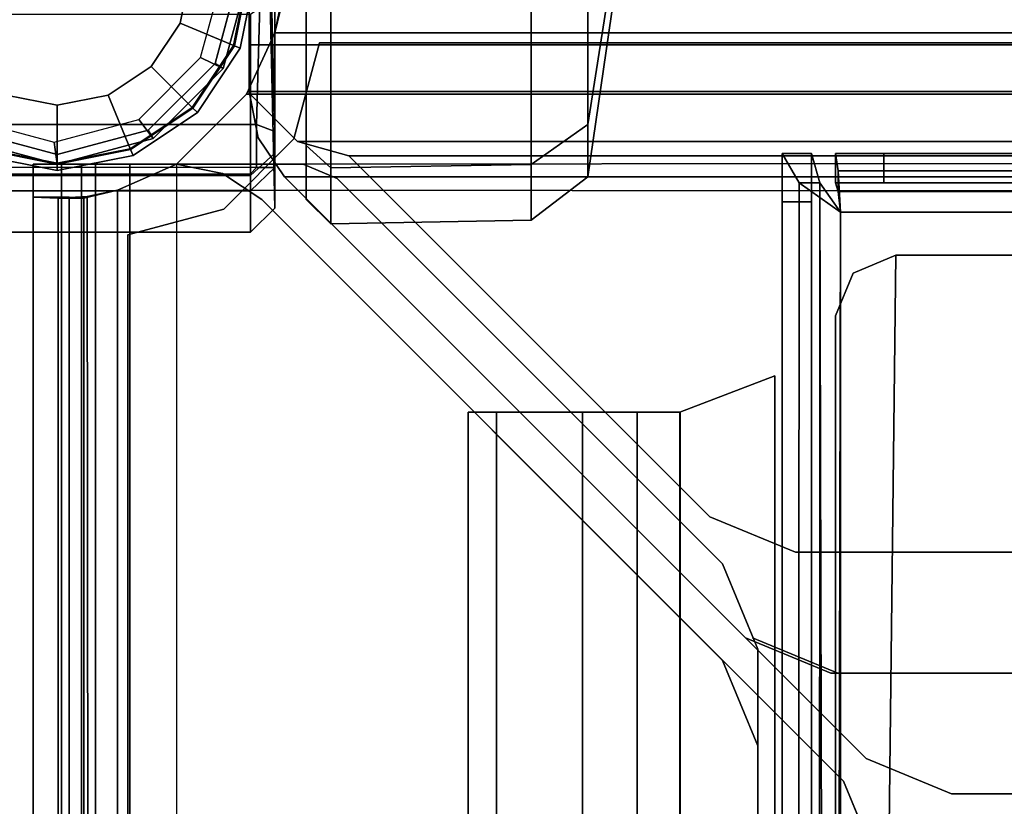
# Model space of a CAD drawing. Units: inches. Extents: x -1 to 40.5, y -24.9 to 2.
# Drawn here: x -0.1 to 1.5, y -1.4 to -0.1 of the extents above; entities that cross this region are included whole.
import ezdxf

# ---------------------------------------------------------------- set-up
doc = ezdxf.new("R2010")
doc.units = ezdxf.units.IN
doc.header["$MEASUREMENT"] = 0
for name, color, linetype in [('STORAGE-BASE', 4, 'Continuous'), ('STORAGE-CAP', 4, 'Continuous'), ('STORAGE-CASTER', 4, 'Continuous'), ('STORAGE-DRAWERGLIDE', 4, 'Continuous'), ('STORAGE-DRAWERTOP', 4, 'Continuous')]:
    doc.layers.add(name, color=color, linetype=linetype)

msp = doc.modelspace()

# ---------------------------------------------------------------- linework, layer by layer
at = {"layer": 'STORAGE-BASE'}
for points in [[(0.2706, -0.1563, 2.7484), (0.2337, -0.1389, 2.7488), (0.2707, -0.0011, 2.7488), (0.3125, 0, 2.7484)], [(0.2706, -0.1563, 21.9381), (0.2706, -0.1563, 2.7484), (0.3125, 0, 2.7484), (0.3125, 0, 21.9381)], [(0.3653, -0.0455, 20.5737), (0.3547, -0.0984, 20.6222), (0.3681, -0.0422, 20.6458), (0.3681, 0, 20.6045)], [(0.3126, -0.1181, 3.4823), (0.3126, -0.0068, 3.5284), (19.0575, -0.0068, 3.5284), (19.0575, -0.1181, 3.4823)], [(0.3126, -0.1181, 3.561), (0.3126, -0.0624, 3.5841), (0.3126, -0.0068, 3.5284), (0.3126, -0.1181, 3.4823)], [(0.3126, -0.1181, 17.7854), (0.3126, -0.0068, 17.8315), (19.0575, -0.0068, 17.8315), (19.0575, -0.1181, 17.7854)], [(0.3126, -0.1181, 17.7854), (0.3126, -0.1181, 17.8641), (0.3126, -0.0624, 17.8872), (0.3126, -0.0068, 17.8315)], [(19.0575, -0.1181, 20.561), (19.0575, -0.0068, 20.5149), (0.3126, -0.0068, 20.5149), (0.3126, -0.1181, 20.561)], [(0.3126, -0.0068, 20.5149), (0.3126, -0.0624, 20.4592), (0.3126, -0.1181, 20.4823), (0.3126, -0.1181, 20.561)], [(19.0154, -0.0984, 20.6222), (19.002, -0.0435, 20.6445), (0.3681, -0.0422, 20.6458), (0.3547, -0.0984, 20.6222)], [(0.3653, -0.0455, 20.5737), (19.0105, -0.0712, 20.5663), (19.0154, -0.0984, 20.5631), (0.3547, -0.0984, 20.5631)], [(0.3653, -0.0455, 20.5737), (0.3547, -0.0984, 20.5631), (0.3547, -0.0984, 20.6222)], [(19.0575, -0.1181, 3.561), (19.0575, -0.0624, 3.5841), (0.3126, -0.0624, 3.5841), (0.3126, -0.1181, 3.561)], [(19.0575, -0.1181, 17.8641), (19.0575, -0.0624, 17.8872), (0.3126, -0.0624, 17.8872), (0.3126, -0.1181, 17.8641)], [(0.3126, -0.1181, 20.4823), (0.3126, -0.0624, 20.4592), (19.0575, -0.0624, 20.4592), (19.0575, -0.1181, 20.4823)], [(0.3547, -0.0984, 20.5631), (19.0154, -0.0984, 20.5631), (19.0619, -0.1975, 20.5629), (0.3084, -0.1982, 20.561)], [(19.0603, -0.1952, 20.622), (19.0154, -0.0984, 20.6222), (0.3547, -0.0984, 20.6222), (0.3084, -0.1982, 20.6211)], [(0.3547, -0.0984, 20.5631), (0.3084, -0.1982, 20.561), (0.3084, -0.1982, 20.6211), (0.3547, -0.0984, 20.6222)], [(0.3126, -0.1941, 3.4823), (0.3126, -0.1941, 3.561), (0.3126, -0.1181, 3.561), (0.3126, -0.1181, 3.4823)], [(0.3126, -0.1181, 17.7854), (0.3126, -0.1969, 17.7854), (0.3126, -0.1969, 17.8641), (0.3126, -0.1181, 17.8641)], [(0.3126, -0.1181, 20.4823), (0.3126, -0.1941, 20.4823), (0.3126, -0.1941, 20.561), (0.3126, -0.1181, 20.561)], [(0.4275, -0.115, 3.5616), (0.3856, -0.2713, 3.5616), (0.3856, -0.2713, 3.6396), (0.4275, -0.115, 3.6396)], [(0.4275, -0.115, 3.5616), (0.4275, -0.115, 3.6396), (18.9355, -0.115, 3.6396), (18.9355, -0.115, 3.5616)], [(0.1562, -0.2706, 2.7484), (0.1329, -0.2397, 2.7488), (0.2337, -0.1389, 2.7488), (0.2706, -0.1563, 2.7484)], [(0.1562, -0.2706, 21.9381), (0.1562, -0.2706, 2.7484), (0.2706, -0.1563, 2.7484), (0.2706, -0.1563, 21.9381)], [(19.1473, -0.293, 20.6222), (19.0603, -0.1952, 20.622), (0.3084, -0.1982, 20.6211), (0.1941, -0.3126, 20.6211)], [(0.3084, -0.1982, 20.561), (19.0619, -0.1975, 20.5629), (19.1473, -0.293, 20.5629), (0.1941, -0.3126, 20.561)], [(0.1941, -0.3126, 20.561), (0.1941, -0.3126, 20.6211), (0.3084, -0.1982, 20.6211), (0.3084, -0.1982, 20.561)], [(0.3276, -0.2694, 3.561), (0.3126, -0.1941, 3.561), (0.3126, -0.1941, 3.4823), (0.3276, -0.2694, 3.4823)], [(0.3126, -0.1941, 20.4823), (0.3276, -0.2694, 20.4823), (0.3276, -0.2694, 20.561), (0.3126, -0.1941, 20.561)], [(0.3913, -0.2756, 17.8641), (0.3126, -0.1969, 17.8641), (0.3126, -0.1969, 17.7854), (0.3913, -0.2756, 17.7854)], [(-0.1563, -0.2706, 2.7484), (-0.1427, -0.2397, 2.7488), (-0.0049, -0.2767, 2.7488), (0, -0.3125, 2.7484)], [(0, -0.3125, 2.7484), (-0.0049, -0.2767, 2.7488), (0.1329, -0.2397, 2.7488), (0.1562, -0.2706, 2.7484)], [(-0.1563, -0.2706, 21.9381), (-0.1563, -0.2706, 2.7484), (0, -0.3125, 2.7484), (0, -0.3125, 21.9381)], [(0, -0.3125, 21.9381), (0, -0.3125, 2.7484), (0.1562, -0.2706, 2.7484), (0.1562, -0.2706, 21.9381)], [(0.2712, -0.3856, 3.5616), (0.2712, -0.3856, 3.6396), (0.3856, -0.2713, 3.6396), (0.3856, -0.2713, 3.5616)], [(0.3703, -0.3332, 3.561), (0.3276, -0.2694, 3.561), (0.3276, -0.2694, 3.4823), (0.3703, -0.3332, 3.4823)], [(0.3703, -0.3332, 20.561), (0.3276, -0.2694, 20.561), (0.3276, -0.2694, 20.4823), (0.3703, -0.3332, 20.4823)], [(0.4749, -0.2987, 17.8641), (0.3913, -0.2756, 17.8641), (0.3913, -0.2756, 17.7854), (0.4749, -0.2987, 17.7854)], [(0.1941, -0.3126, 20.561), (19.1473, -0.293, 20.5629), (19.3701, -0.3681, 20.5631), (0.0984, -0.3547, 20.5631)], [(19.3701, -0.3681, 20.6222), (19.1473, -0.293, 20.6222), (0.1941, -0.3126, 20.6211), (0.0984, -0.3547, 20.6222)], [(1.0634, -0.8872, 17.7854), (1.0634, -0.8872, 17.8641), (0.4749, -0.2987, 17.8641), (0.4749, -0.2987, 17.7854)], [(-0.0394, -10.1205, 3.6397), (-0.0394, -10.1205, 10.9626), (-0.0394, -0.3125, 10.9625), (-0.0394, -0.3126, 3.6397)], [(0.0394, -10.1205, 10.9626), (0.0394, -0.3126, 10.9626), (-0.0394, -0.3125, 10.9625), (-0.0394, -10.1205, 10.9626)], [(-0.0394, -0.3125, 10.9625), (0.0394, -0.3126, 10.9626), (0.0394, -0.3126, 3.6397), (-0.0394, -0.3126, 3.6397)], [(0.0068, -0.3126, 3.5284), (0.0068, -10.1205, 3.5284), (-0.0394, -10.1205, 3.6397), (-0.0394, -0.3126, 3.6397)], [(-0.0394, -0.3126, 3.6397), (0.0394, -0.3126, 3.6397), (0.0624, -0.3126, 3.5841), (0.0068, -0.3126, 3.5284)], [(-0.0394, -10.1205, 17.9429), (-0.0394, -10.1205, 20.4035), (-0.0394, -0.3126, 20.4035), (-0.0394, -0.3126, 17.9429)], [(0.0068, -0.3126, 17.8315), (0.0068, -10.1205, 17.8315), (-0.0394, -10.1205, 17.9429), (-0.0394, -0.3126, 17.9429)], [(0.0394, -0.3126, 17.9429), (0.0624, -0.3126, 17.8872), (0.0068, -0.3126, 17.8315), (-0.0394, -0.3126, 17.9429)], [(-0.0394, -0.3126, 20.4035), (0.0394, -0.3126, 20.4035), (0.0394, -0.3126, 17.9429), (-0.0394, -0.3126, 17.9429)], [(-0.0394, -0.3126, 20.4035), (-0.0394, -10.1205, 20.4035), (0.0068, -10.1205, 20.5149), (0.0068, -0.3126, 20.5149)], [(-0.0394, -0.3126, 20.4035), (0.0068, -0.3126, 20.5149), (0.0624, -0.3126, 20.4592), (0.0394, -0.3126, 20.4035)], [(0.1181, -10.1205, 3.4823), (0.0068, -10.1205, 3.5284), (0.0068, -0.3126, 3.5284), (0.1181, -0.3126, 3.4823)], [(0.1181, -0.3126, 3.4823), (0.0068, -0.3126, 3.5284), (0.0624, -0.3126, 3.5841), (0.1181, -0.3126, 3.561)], [(0.1181, -10.1205, 17.7854), (0.0068, -10.1205, 17.8315), (0.0068, -0.3126, 17.8315), (0.1181, -0.3126, 17.7854)], [(0.0068, -0.3126, 17.8315), (0.0624, -0.3126, 17.8872), (0.1181, -0.3126, 17.8641), (0.1181, -0.3126, 17.7854)], [(0.1181, -0.3126, 20.561), (0.0068, -0.3126, 20.5149), (0.0068, -10.1205, 20.5149), (0.1181, -10.1205, 20.561)], [(0.1181, -0.3126, 20.561), (0.1181, -0.3126, 20.4823), (0.0624, -0.3126, 20.4592), (0.0068, -0.3126, 20.5149)], [(0.0394, -0.3126, 3.6397), (0.0394, -0.3126, 10.9626), (0.0394, -10.1205, 10.9626), (0.0394, -10.1205, 3.6397)], [(0.0624, -10.1205, 3.5841), (0.0624, -0.3126, 3.5841), (0.0394, -0.3126, 3.6397), (0.0394, -10.1205, 3.6397)], [(0.0394, -0.3126, 17.9429), (0.0394, -0.3126, 20.4035), (0.0394, -10.1205, 20.4035), (0.0394, -10.1205, 17.9429)], [(0.0624, -10.1205, 17.8872), (0.0624, -0.3126, 17.8872), (0.0394, -0.3126, 17.9429), (0.0394, -10.1205, 17.9429)], [(0.0394, -10.1205, 20.4035), (0.0394, -0.3126, 20.4035), (0.0624, -0.3126, 20.4592), (0.0624, -10.1205, 20.4592)], [(0.1181, -0.3126, 3.561), (0.0624, -0.3126, 3.5841), (0.0624, -10.1205, 3.5841), (0.1181, -10.1205, 3.561)], [(0.1181, -0.3126, 17.8641), (0.0624, -0.3126, 17.8872), (0.0624, -10.1205, 17.8872), (0.1181, -10.1205, 17.8641)], [(0.1181, -10.1205, 20.4823), (0.0624, -10.1205, 20.4592), (0.0624, -0.3126, 20.4592), (0.1181, -0.3126, 20.4823)], [(0.1941, -0.3126, 20.561), (0.0984, -0.3547, 20.5631), (0.0984, -0.3547, 20.6222), (0.1941, -0.3126, 20.6211)], [(0.1181, -0.3126, 3.4823), (0.1181, -0.3126, 3.561), (0.1941, -0.3126, 3.561), (0.1941, -0.3126, 3.4823)], [(0.1181, -0.3126, 17.8641), (0.4005, -0.3126, 17.8641), (0.4005, -0.3126, 17.7854), (0.1181, -0.3126, 17.7854)], [(0.1181, -0.3126, 20.561), (0.1941, -0.3126, 20.561), (0.1941, -0.3126, 20.4823), (0.1181, -0.3126, 20.4823)], [(0.2694, -0.3276, 3.4823), (0.1941, -0.3126, 3.4823), (0.1941, -0.3126, 3.561), (0.2694, -0.3276, 3.561)], [(0.1941, -0.3126, 20.561), (0.2694, -0.3276, 20.561), (0.2694, -0.3276, 20.4823), (0.1941, -0.3126, 20.4823)], [(0.4561, -0.3357, 17.7854), (0.4005, -0.3126, 17.7854), (0.4005, -0.3126, 17.8641), (0.4561, -0.3357, 17.8641)], [(0.3332, -0.3703, 3.4823), (0.2694, -0.3276, 3.4823), (0.2694, -0.3276, 3.561), (0.3332, -0.3703, 3.561)], [(0.3332, -0.3703, 20.4823), (0.2694, -0.3276, 20.4823), (0.2694, -0.3276, 20.561), (0.3332, -0.3703, 20.561)], [(1.1211, -1.0841, 3.561), (0.3703, -0.3332, 3.561), (0.3703, -0.3332, 3.4823), (1.1211, -1.0841, 3.4823)], [(1.3179, -1.2809, 20.4823), (1.3179, -1.2809, 20.561), (0.3703, -0.3332, 20.561), (0.3703, -0.3332, 20.4823)], [(0.4561, -0.3357, 17.7854), (0.4561, -0.3357, 17.8641), (1.0841, -0.9636, 17.8641), (1.0841, -0.9636, 17.7854)], [(-0.0394, -10.0671, 20.7009), (-0.0394, -10.0671, 21.9411), (-0.0394, -0.366, 21.9411), (-0.0394, -0.366, 20.7009)], [(-0.0394, -10.0671, 20.7009), (-0.0394, -0.366, 20.7009), (0.0015, -0.3681, 20.603), (0.0015, -10.065, 20.603)], [(-0.0394, -0.366, 21.9411), (-0.0394, -10.0671, 21.9411), (0.0197, -10.0671, 21.9411), (0.0197, -0.366, 21.9411)], [(-0.0394, -0.366, 20.7009), (-0.0394, -0.366, 21.9411), (0.0197, -0.366, 21.9411), (0.0197, -0.366, 20.7009)], [(-0.0394, -0.366, 20.7009), (0.0197, -0.366, 20.7009), (0.0435, -0.3681, 20.6445), (0.0015, -0.3681, 20.603)], [(0.0486, -0.3649, 20.5724), (0.0015, -0.3681, 20.603), (0.0435, -0.3681, 20.6445), (0.0984, -0.3547, 20.6222)], [(0.0587, -10.0719, 20.57), (0.0015, -10.065, 20.603), (0.0015, -0.3681, 20.603), (0.0486, -0.3649, 20.5724)], [(0.0197, -0.366, 20.7009), (0.0197, -0.366, 21.9411), (0.0197, -10.0671, 21.9411), (0.0197, -10.0671, 20.7009)], [(0.0197, -0.366, 20.7009), (0.0197, -10.0671, 20.7009), (0.0435, -10.065, 20.6445), (0.0435, -0.3681, 20.6445)], [(0.0984, -0.3547, 20.6222), (0.0435, -0.3681, 20.6445), (0.0435, -10.065, 20.6445), (0.0984, -10.0784, 20.6222)], [(0.0587, -10.0719, 20.57), (0.0486, -0.3649, 20.5724), (0.0984, -0.3547, 20.5631), (0.0984, -10.0784, 20.5631)], [(19.3701, -0.3681, 20.6222), (0.0984, -0.3547, 20.6222), (0.0984, -10.0784, 20.6222), (19.3701, -10.065, 20.6222)], [(0.0984, -10.0784, 20.5629), (0.0984, -0.3547, 20.5629), (19.3701, -0.3681, 20.5629), (19.3701, -10.065, 20.5629)], [(1.0841, -1.1211, 3.4823), (0.3332, -0.3703, 3.4823), (0.3332, -0.3703, 3.561), (1.0841, -1.1211, 3.561)], [(0.3332, -0.3703, 20.4823), (0.3332, -0.3703, 20.561), (1.2809, -1.3179, 20.561), (1.2809, -1.3179, 20.4823)], [(0.2712, -0.3856, 3.5616), (0.115, -0.4275, 3.5616), (0.115, -0.4275, 3.6396), (0.2712, -0.3856, 3.6396)], [(0.115, -9.9985, 3.5616), (0.115, -9.9985, 3.6396), (0.115, -0.4275, 3.6396), (0.115, -0.4275, 3.5616)], [(1.0634, -0.8872, 17.7854), (1.2026, -0.9449, 17.7854), (1.2026, -0.9449, 17.8641), (1.0634, -0.8872, 17.8641)], [(18.1675, -0.9449, 17.7854), (18.1675, -0.9449, 17.8641), (1.2026, -0.9449, 17.8641), (1.2026, -0.9449, 17.7854)], [(1.0841, -0.9636, 17.8641), (1.1417, -1.1028, 17.8641), (1.1417, -1.1028, 17.7854), (1.0841, -0.9636, 17.7854)], [(1.2717, -1.1417, 3.561), (1.1325, -1.0841, 3.561), (1.1325, -1.0841, 3.4823), (1.2717, -1.1417, 3.4823)], [(1.1417, -1.1028, 17.7854), (1.1417, -1.1028, 17.8641), (1.1417, -9.3303, 17.8641), (1.1417, -9.3303, 17.7854)], [(1.1417, -1.2603, 3.4823), (1.0841, -1.1211, 3.4823), (1.0841, -1.1211, 3.561), (1.1417, -1.2603, 3.561)], [(6.0925, -1.1417, 3.4823), (6.0925, -1.1417, 3.561), (1.2603, -1.1417, 3.561), (1.2603, -1.1417, 3.4823)], [(1.1417, -1.2603, 3.4823), (1.1417, -1.2603, 3.561), (1.1417, -1.624, 3.561), (1.1417, -1.624, 3.4823)], [(1.3179, -1.2809, 20.4823), (1.4571, -1.3386, 20.4823), (1.4571, -1.3386, 20.561), (1.3179, -1.2809, 20.561)], [(1.2809, -1.3179, 20.561), (1.3386, -1.4571, 20.561), (1.3386, -1.4571, 20.4823), (1.2809, -1.3179, 20.4823)], [(17.913, -1.3386, 20.4823), (17.913, -1.3386, 20.561), (1.4571, -1.3386, 20.561), (1.4571, -1.3386, 20.4823)]]:
    msp.add_3dface(points, dxfattribs=at)
for points, invisible_edges in [([(0.3126, -0.1181, 3.4823), (19.0575, -0.1181, 3.4823), (19.0575, -0.1941, 3.4823), (0.3126, -0.1941, 3.4823)], 4), ([(19.0575, -0.1181, 3.561), (0.3126, -0.1181, 3.561), (0.3126, -0.1941, 3.561), (19.0575, -0.1941, 3.561)], 4), ([(0.3126, -0.1181, 17.7854), (19.0575, -0.1181, 17.7854), (19.0575, -0.1969, 17.7854), (0.3126, -0.1969, 17.7854)], 4), ([(19.0575, -0.1181, 17.8641), (0.3126, -0.1181, 17.8641), (0.3126, -0.1969, 17.8641), (19.0575, -0.1969, 17.8641)], 4), ([(0.3126, -0.1941, 20.561), (19.0575, -0.1941, 20.561), (19.0575, -0.1181, 20.561), (0.3126, -0.1181, 20.561)], 1), ([(19.0575, -0.1941, 20.4823), (0.3126, -0.1941, 20.4823), (0.3126, -0.1181, 20.4823), (19.0575, -0.1181, 20.4823)], 1), ([(0.4275, -0.115, 3.5616), (18.9355, -0.115, 3.5616), (18.9774, -0.2713, 3.5616), (0.3856, -0.2713, 3.5616)], 4), ([(18.9774, -0.2713, 3.6396), (18.9355, -0.115, 3.6396), (0.4275, -0.115, 3.6396), (0.3856, -0.2713, 3.6396)], 8), ([(6.0925, -1.1417, 3.4823), (1.2603, -1.1417, 3.4823), (0.3126, -0.1941, 3.4823), (6.2106, -1.0236, 3.4823)], 6), ([(0.3126, -0.1941, 3.4823), (0.3126, -0.1941, 3.4823), (6.2106, -0.748, 3.4823), (6.2106, -1.0236, 3.4823)], 10), ([(6.2106, -0.748, 3.4823), (0.3126, -0.1941, 3.4823), (0.3126, -0.1941, 3.4823), (6.2543, -0.6517, 3.4823)], 5), ([(0.3126, -0.1941, 3.4823), (0.3126, -0.1941, 3.4823), (6.3386, -0.6201, 3.4823), (6.2543, -0.6517, 3.4823)], 10), ([(6.0925, -1.1417, 3.561), (6.2106, -1.0236, 3.561), (0.3126, -0.1941, 3.561), (1.2603, -1.1417, 3.561)], 6), ([(0.3126, -0.1941, 3.561), (6.2106, -1.0236, 3.561), (6.2106, -0.748, 3.561), (0.3126, -0.1941, 3.561)], 5), ([(6.2106, -0.748, 3.561), (6.2543, -0.6517, 3.561), (0.3126, -0.1941, 3.561)], 10), ([(0.3126, -0.1941, 3.561), (6.2543, -0.6517, 3.561), (6.3386, -0.6201, 3.561), (0.3126, -0.1941, 3.561)], 5), ([(0.3126, -0.1941, 3.561), (0.3276, -0.2694, 3.561), (0.3276, -0.2694, 3.561), (1.2603, -1.1417, 3.561)], 12), ([(0.3276, -0.2694, 3.4823), (0.3276, -0.2694, 3.4823), (0.3126, -0.1941, 3.4823), (1.2603, -1.1417, 3.4823)], 12), ([(19.0575, -0.1941, 20.561), (19.0575, -0.1941, 20.561), (0.3126, -0.1941, 20.561)], 10), ([(19.0575, -0.1941, 20.4823), (0.3126, -0.1941, 20.4823), (0.3126, -0.1941, 20.4823), (19.0575, -0.1941, 20.4823)], 5), ([(0.3126, -0.1941, 20.4823), (19.0575, -0.1941, 20.4823), (19.0425, -0.2694, 20.4823), (0.3276, -0.2694, 20.4823)], 4), ([(19.0575, -0.1941, 20.561), (0.3126, -0.1941, 20.561), (0.3276, -0.2694, 20.561), (19.0425, -0.2694, 20.561)], 4), ([(0.3126, -0.1969, 17.7854), (19.0575, -0.1969, 17.7854), (18.9787, -0.2756, 17.7854), (0.3913, -0.2756, 17.7854)], 1), ([(18.9787, -0.2756, 17.8641), (19.0575, -0.1969, 17.8641), (0.3126, -0.1969, 17.8641), (0.3913, -0.2756, 17.8641)], 2), ([(0.3856, -0.2713, 3.5616), (18.9774, -0.2713, 3.5616), (19.0917, -0.3856, 3.5616), (0.2712, -0.3856, 3.5616)], 5), ([(19.0917, -0.3856, 3.6396), (18.9774, -0.2713, 3.6396), (0.3856, -0.2713, 3.6396), (0.2712, -0.3856, 3.6396)], 10), ([(0.3703, -0.3332, 3.561), (1.1211, -1.0841, 3.561), (1.2603, -1.1417, 3.561), (0.3276, -0.2694, 3.561)], 4), ([(1.2603, -1.1417, 3.4823), (1.1211, -1.0841, 3.4823), (0.3703, -0.3332, 3.4823), (0.3276, -0.2694, 3.4823)], 8), ([(0.3276, -0.2694, 20.4823), (19.0425, -0.2694, 20.4823), (18.9998, -0.3332, 20.4823), (0.3703, -0.3332, 20.4823)], 1), ([(18.9998, -0.3332, 20.561), (19.0425, -0.2694, 20.561), (0.3276, -0.2694, 20.561), (0.3703, -0.3332, 20.561)], 2), ([(0.3913, -0.2756, 17.7854), (18.9787, -0.2756, 17.7854), (18.8952, -0.2987, 17.7854), (0.4749, -0.2987, 17.7854)], 1), ([(18.8952, -0.2987, 17.8641), (18.9787, -0.2756, 17.8641), (0.3913, -0.2756, 17.8641), (0.4749, -0.2987, 17.8641)], 2), ([(0.4749, -0.2987, 17.7854), (18.8952, -0.2987, 17.7854), (18.3067, -0.8872, 17.7854), (1.0634, -0.8872, 17.7854)], 4), ([(18.8952, -0.2987, 17.8641), (0.4749, -0.2987, 17.8641), (1.0634, -0.8872, 17.8641), (18.3067, -0.8872, 17.8641)], 4), ([(0.1941, -0.3126, 3.4823), (0.1941, -10.1205, 3.4823), (0.1181, -10.1205, 3.4823), (0.1181, -0.3126, 3.4823)], 1), ([(0.1941, -10.1205, 3.561), (0.1941, -0.3126, 3.561), (0.1181, -0.3126, 3.561), (0.1181, -10.1205, 3.561)], 1), ([(0.4005, -0.3126, 17.7854), (0.4005, -10.1205, 17.7854), (0.1181, -10.1205, 17.7854), (0.1181, -0.3126, 17.7854)], 1), ([(0.4005, -10.1205, 17.8641), (0.4005, -0.3126, 17.8641), (0.1181, -0.3126, 17.8641), (0.1181, -10.1205, 17.8641)], 1), ([(0.1181, -0.3126, 20.561), (0.1181, -10.1205, 20.561), (0.1941, -10.1205, 20.561), (0.1941, -0.3126, 20.561)], 4), ([(0.1181, -10.1205, 20.4823), (0.1181, -0.3126, 20.4823), (0.1941, -0.3126, 20.4823), (0.1941, -10.1205, 20.4823)], 4), ([(1.0236, -1.7421, 3.4823), (0.1941, -0.3126, 3.4823), (1.1417, -1.2603, 3.4823), (1.1417, -1.624, 3.4823)], 3), ([(1.0236, -1.7421, 3.4823), (0.748, -1.7421, 3.4823), (0.1941, -0.3126, 3.4823)], 10), ([(0.6517, -1.7858, 3.4823), (0.1941, -0.3126, 3.4823), (0.1941, -0.3126, 3.4823), (0.748, -1.7421, 3.4823)], 5), ([(0.6517, -1.7858, 3.4823), (0.6201, -1.8701, 3.4823), (0.1941, -0.3126, 3.4823)], 10), ([(1.1417, -1.2603, 3.561), (0.1941, -0.3126, 3.561), (1.0236, -1.7421, 3.561), (1.1417, -1.624, 3.561)], 3), ([(0.1941, -0.3126, 3.561), (0.748, -1.7421, 3.561), (1.0236, -1.7421, 3.561), (0.1941, -0.3126, 3.561)], 5), ([(0.1941, -0.3126, 3.561), (0.1941, -0.3126, 3.561), (0.6517, -1.7858, 3.561), (0.748, -1.7421, 3.561)], 10), ([(0.1941, -0.3126, 3.561), (0.6201, -1.8701, 3.561), (0.6517, -1.7858, 3.561), (0.1941, -0.3126, 3.561)], 5), ([(1.1417, -1.2603, 3.561), (0.2694, -0.3276, 3.561), (0.2694, -0.3276, 3.561), (0.1941, -0.3126, 3.561)], 9), ([(1.1417, -1.2603, 3.4823), (0.1941, -0.3126, 3.4823), (0.2694, -0.3276, 3.4823)], 9), ([(0.1941, -0.3126, 20.561), (0.1941, -0.3126, 20.561), (0.1941, -10.1205, 20.561)], 10), ([(0.1941, -10.1205, 20.4823), (0.1941, -0.3126, 20.4823), (0.1941, -0.3126, 20.4823), (0.1941, -10.1205, 20.4823)], 5), ([(0.2694, -0.3276, 20.4823), (0.2694, -10.1055, 20.4823), (0.1941, -10.1205, 20.4823), (0.1941, -0.3126, 20.4823)], 5), ([(0.2694, -10.1055, 20.561), (0.2694, -0.3276, 20.561), (0.1941, -0.3126, 20.561), (0.1941, -10.1205, 20.561)], 1), ([(0.4561, -0.3357, 17.7854), (0.4561, -10.0974, 17.7854), (0.4005, -10.1205, 17.7854), (0.4005, -0.3126, 17.7854)], 5), ([(0.4561, -0.3357, 17.8641), (0.4005, -0.3126, 17.8641), (0.4005, -10.1205, 17.8641), (0.4561, -10.0974, 17.8641)], 10), ([(0.2694, -0.3276, 3.561), (1.1417, -1.2603, 3.561), (1.0841, -1.1211, 3.561), (0.3332, -0.3703, 3.561)], 1), ([(0.2694, -0.3276, 3.4823), (0.3332, -0.3703, 3.4823), (1.0841, -1.1211, 3.4823), (1.1417, -1.2603, 3.4823)], 8), ([(0.3332, -0.3703, 20.4823), (0.3332, -10.0628, 20.4823), (0.2694, -10.1055, 20.4823), (0.2694, -0.3276, 20.4823)], 5), ([(0.3332, -0.3703, 20.561), (0.2694, -0.3276, 20.561), (0.2694, -10.1055, 20.561), (0.3332, -10.0628, 20.561)], 10), ([(0.3703, -0.3332, 20.4823), (18.9998, -0.3332, 20.4823), (18.0521, -1.2809, 20.4823), (1.3179, -1.2809, 20.4823)], 4), ([(18.9998, -0.3332, 20.561), (0.3703, -0.3332, 20.561), (1.3179, -1.2809, 20.561), (18.0521, -1.2809, 20.561)], 4), ([(1.0841, -0.9636, 17.7854), (1.0841, -9.4695, 17.7854), (0.4561, -10.0974, 17.7854), (0.4561, -0.3357, 17.7854)], 5), ([(1.0841, -9.4695, 17.8641), (1.0841, -0.9636, 17.8641), (0.4561, -0.3357, 17.8641), (0.4561, -10.0974, 17.8641)], 5), ([(1.2809, -1.3179, 20.4823), (1.2809, -9.1151, 20.4823), (0.3332, -10.0628, 20.4823), (0.3332, -0.3703, 20.4823)], 5), ([(1.2809, -9.1151, 20.561), (1.2809, -1.3179, 20.561), (0.3332, -0.3703, 20.561), (0.3332, -10.0628, 20.561)], 5), ([(0.2712, -0.3856, 3.5616), (19.0917, -0.3856, 3.5616), (19.248, -0.4275, 3.5616), (0.115, -0.4275, 3.5616)], 5), ([(19.248, -0.4275, 3.6396), (19.0917, -0.3856, 3.6396), (0.2712, -0.3856, 3.6396), (0.115, -0.4275, 3.6396)], 10), ([(19.248, -0.4275, 3.5616), (19.248, -9.9985, 3.5616), (0.115, -9.9985, 3.5616), (0.115, -0.4275, 3.5616)], 10), ([(0.115, -9.9985, 3.6396), (19.248, -9.9985, 3.6396), (19.248, -0.4275, 3.6396), (0.115, -0.4275, 3.6396)], 5), ([(1.0634, -0.8872, 17.7854), (18.3067, -0.8872, 17.7854), (18.1675, -0.9449, 17.7854), (1.2026, -0.9449, 17.7854)], 1), ([(18.1675, -0.9449, 17.8641), (18.3067, -0.8872, 17.8641), (1.0634, -0.8872, 17.8641), (1.2026, -0.9449, 17.8641)], 2), ([(1.1417, -1.1028, 17.7854), (1.1417, -9.3303, 17.7854), (1.0841, -9.4695, 17.7854), (1.0841, -0.9636, 17.7854)], 4), ([(1.1417, -1.1028, 17.8641), (1.0841, -0.9636, 17.8641), (1.0841, -9.4695, 17.8641), (1.1417, -9.3303, 17.8641)], 2), ([(1.3179, -1.2809, 20.4823), (18.0521, -1.2809, 20.4823), (17.913, -1.3386, 20.4823), (1.4571, -1.3386, 20.4823)], 1), ([(17.913, -1.3386, 20.561), (18.0521, -1.2809, 20.561), (1.3179, -1.2809, 20.561), (1.4571, -1.3386, 20.561)], 2), ([(1.3386, -1.4571, 20.4823), (1.3386, -8.9759, 20.4823), (1.2809, -9.1151, 20.4823), (1.2809, -1.3179, 20.4823)], 4), ([(1.3386, -1.4571, 20.561), (1.2809, -1.3179, 20.561), (1.2809, -9.1151, 20.561), (1.3386, -8.9759, 20.561)], 2)]:
    msp.add_3dface(points, dxfattribs=dict(at, invisible_edges=invisible_edges))
at = {"layer": 'STORAGE-CAP'}
for points, invisible_edges in [([(-0.2969, 0, 22.0161), (-0.2571, -0.1484, 22.0161), (0.1484, 0.2571, 22.0161), (0, 0.2969, 22.0161)], 10), ([(-0.1484, -0.2571, 22.0161), (0.2571, 0.1484, 22.0161), (0.1484, 0.2571, 22.0161), (-0.2571, -0.1484, 22.0161)], 5), ([(-0.1484, -0.2571, 22.0161), (0, -0.2969, 22.0161), (0.2969, 0, 22.0161), (0.2571, 0.1484, 22.0161)], 10), ([(0.1484, -0.2571, 22.0161), (0.2571, -0.1484, 22.0161), (0.2969, 0, 22.0161), (0, -0.2969, 22.0161)], 4)]:
    msp.add_3dface(points, dxfattribs=dict(at, invisible_edges=invisible_edges))
for points in [[(0.3125, 0, 21.9961), (0.2969, 0, 22.0161), (0.2571, -0.1484, 22.0161), (0.2706, -0.1563, 21.9961)], [(0.3125, 0, 21.9381), (0.3125, 0, 21.9961), (0.2706, -0.1563, 21.9961), (0.2706, -0.1563, 21.9381)], [(0.2706, -0.1563, 21.9961), (0.2571, -0.1484, 22.0161), (0.1484, -0.2571, 22.0161), (0.1562, -0.2706, 21.9961)], [(0.2706, -0.1563, 21.9381), (0.2706, -0.1563, 21.9961), (0.1562, -0.2706, 21.9961), (0.1562, -0.2706, 21.9381)], [(0, -0.3125, 21.9961), (0, -0.2969, 22.0161), (-0.1484, -0.2571, 22.0161), (-0.1563, -0.2706, 21.9961)], [(0, -0.3125, 21.9381), (0, -0.3125, 21.9961), (-0.1563, -0.2706, 21.9961), (-0.1563, -0.2706, 21.9381)], [(0.1562, -0.2706, 21.9961), (0.1484, -0.2571, 22.0161), (0, -0.2969, 22.0161), (0, -0.3125, 21.9961)], [(0.1562, -0.2706, 21.9381), (0.1562, -0.2706, 21.9961), (0, -0.3125, 21.9961), (0, -0.3125, 21.9381)]]:
    msp.add_3dface(points, dxfattribs=at)
at = {"layer": 'STORAGE-CASTER'}
for points in [[(0.3543, -0.2591, 0.8087), (0.3248, -0.2476, 0.7792), (0.3543, 0.8272, 0.7859), (0.3248, 0.9332, 0.963)], [(0.3543, -0.2591, 0.8087), (0.3248, 0.9332, 0.963), (0.3543, -0.3839, 1.1969), (0.3543, -0.3177, 0.8087)], [(0.3248, 0.9332, 0.963), (0.3543, -0.0408, 2.0251), (0.3543, -0.2947, 1.6451), (0.3543, -0.3839, 1.1969)], [(-0.3543, 0.8272, 0.7859), (0.3543, 0.8272, 0.7859), (0.3248, -0.2476, 0.7792), (-0.3248, -0.2476, 0.7792)], [(1.0276, 0.7874, 1.1969), (0.8647, -0.2479, 1.6257), (0.8647, -0.3332, 1.1969), (1.0276, 0.7874, 1.1969)], [(1.0276, 0.7874, 1.1969), (0.8647, -0.005, 1.9893), (0.8647, -0.2479, 1.6257), (1.0276, 0.7874, 1.1969)], [(1.0276, 0.7874, 1.1969), (0.8647, -0.2479, 0.768), (0.8647, -0.005, 0.4045), (1.0276, 0.7874, 1.1969)], [(1.0276, 0.7874, 1.1969), (0.8647, -0.3332, 1.1969), (0.8647, -0.2479, 0.768), (1.0276, 0.7874, 1.1969)], [(0.2165, 0, 2.5945), (0.2001, -0.0829, 2.5945), (0.2888, -0.1196, 2.5551), (0.3126, 0, 2.5551)], [(0.2165, 0, 3.5394), (0.2001, -0.0829, 3.5394), (0.2001, -0.0829, 2.5945), (0.2165, 0, 2.5945)], [(0.2873, -0.119, 2.437), (0.2873, -0.119, 1.9776), (0.311, 0, 2.0988), (0.311, 0, 2.437)], [(0.3228, 0, 2.437), (0.2983, -0.1235, 2.437), (0.2873, -0.119, 2.437), (0.311, 0, 2.437)], [(0.3126, 0, 2.5551), (0.2888, -0.1196, 2.5551), (0.2983, -0.1235, 2.437), (0.3228, 0, 2.437)], [(0.8647, -0.005, 1.9893), (0.7721, -0.0548, 2.039), (0.7721, -0.3129, 1.6526), (0.8647, -0.2479, 1.6257)], [(0.8647, -0.2479, 0.768), (0.7721, -0.3129, 0.7411), (0.7721, -0.0548, 0.3547), (0.8647, -0.005, 0.4045)], [(0.4456, -0.0589, 2.0432), (0.4055, -0.0311, 2.0154), (0.4055, -0.282, 1.6398), (0.4456, -0.3184, 1.6549)], [(0.4456, -0.3184, 0.7388), (0.4055, -0.282, 0.7539), (0.4055, -0.0311, 0.3784), (0.4456, -0.0589, 0.3505)], [(0.3543, -0.0408, 2.0251), (0.315, -0.0686, 2.0529), (0.315, -0.3311, 1.6602), (0.3543, -0.2947, 1.6451)], [(0.7721, -0.0548, 2.039), (0.4456, -0.0589, 2.0432), (0.4456, -0.3184, 1.6549), (0.7721, -0.3129, 1.6526)], [(0.7721, -0.3129, 0.7411), (0.4456, -0.3184, 0.7388), (0.4456, -0.0589, 0.3505), (0.7721, -0.0548, 0.3547)], [(-0.315, -0.3311, 1.6602), (0.315, -0.3311, 1.6602), (0.315, -0.0686, 2.0529), (-0.315, -0.0686, 2.0529)], [(0.2001, -0.0829, 2.5945), (0.1531, -0.1531, 2.5945), (0.221, -0.221, 2.5551), (0.2888, -0.1196, 2.5551)], [(0.2001, -0.0829, 3.5394), (0.1531, -0.1531, 3.5394), (0.1531, -0.1531, 2.5945), (0.2001, -0.0829, 2.5945)], [(0.2199, -0.2199, 2.437), (0.2199, -0.2199, 1.8265), (0.2873, -0.119, 1.9776), (0.2873, -0.119, 2.437)], [(0.2983, -0.1235, 2.437), (0.2283, -0.2283, 2.437), (0.2199, -0.2199, 2.437), (0.2873, -0.119, 2.437)], [(0.2888, -0.1196, 2.5551), (0.221, -0.221, 2.5551), (0.2283, -0.2283, 2.437), (0.2983, -0.1235, 2.437)], [(0.1531, -0.1531, 2.5945), (0.0829, -0.2001, 2.5945), (0.1196, -0.2888, 2.5551), (0.221, -0.221, 2.5551)], [(0.1531, -0.1531, 3.5394), (0.0829, -0.2001, 3.5394), (0.0829, -0.2001, 2.5945), (0.1531, -0.1531, 2.5945)], [(0, -0.2165, 2.5945), (-0.0829, -0.2001, 2.5945), (-0.1196, -0.2888, 2.5551), (0, -0.3126, 2.5551)], [(0, -0.2165, 3.5394), (-0.0829, -0.2001, 3.5394), (-0.0829, -0.2001, 2.5945), (0, -0.2165, 2.5945)], [(0.0829, -0.2001, 2.5945), (0, -0.2165, 2.5945), (0, -0.3126, 2.5551), (0.1196, -0.2888, 2.5551)], [(0.0829, -0.2001, 3.5394), (0, -0.2165, 3.5394), (0, -0.2165, 2.5945), (0.0829, -0.2001, 2.5945)], [(0.119, -0.2873, 2.437), (0.119, -0.2873, 1.7256), (0.2199, -0.2199, 1.8265), (0.2199, -0.2199, 2.437)], [(0.2283, -0.2283, 2.437), (0.1235, -0.2983, 2.437), (0.119, -0.2873, 2.437), (0.2199, -0.2199, 2.437)], [(0.221, -0.221, 2.5551), (0.1196, -0.2888, 2.5551), (0.1235, -0.2983, 2.437), (0.2283, -0.2283, 2.437)], [(-0.3248, -0.2476, 0.7792), (0.3248, -0.2476, 0.7792), (0.3248, -0.3177, 0.7792), (-0.3248, -0.3177, 0.7792)], [(0.3543, -0.3177, 0.8087), (0.3248, -0.3177, 0.7792), (0.3248, -0.2476, 0.7792), (0.3543, -0.2591, 0.8087)], [(0.8647, -0.2479, 1.6257), (0.7721, -0.3129, 1.6526), (0.7721, -0.4036, 1.1969), (0.8647, -0.3332, 1.1969)], [(0.8647, -0.3332, 1.1969), (0.7721, -0.4036, 1.1969), (0.7721, -0.3129, 0.7411), (0.8647, -0.2479, 0.768)], [(0, -0.3228, 2.437), (-0.1235, -0.2983, 2.437), (-0.119, -0.2873, 2.437), (0, -0.311, 2.437)], [(-0.119, -0.2873, 2.437), (-0.119, -0.2873, 1.7256), (0, -0.311, 1.6902), (0, -0.311, 2.437)], [(0, -0.311, 2.437), (0, -0.311, 1.6902), (0.119, -0.2873, 1.7256), (0.119, -0.2873, 2.437)], [(0.1235, -0.2983, 2.437), (0, -0.3228, 2.437), (0, -0.311, 2.437), (0.119, -0.2873, 2.437)], [(0.4456, -0.3184, 1.6549), (0.4055, -0.282, 1.6398), (0.4055, -0.3701, 1.1969), (0.4456, -0.4095, 1.1969)], [(0.4456, -0.4095, 1.1969), (0.4055, -0.3701, 1.1969), (0.4055, -0.282, 0.7539), (0.4456, -0.3184, 0.7388)], [(0, -0.3126, 2.5551), (-0.1196, -0.2888, 2.5551), (-0.1235, -0.2983, 2.437), (0, -0.3228, 2.437)], [(0.1196, -0.2888, 2.5551), (0, -0.3126, 2.5551), (0, -0.3228, 2.437), (0.1235, -0.2983, 2.437)], [(0.3543, -0.2947, 1.6451), (0.315, -0.3311, 1.6602), (0.315, -0.4232, 1.1969), (0.3543, -0.3839, 1.1969)], [(0.3543, -0.3177, 0.8087), (0.315, -0.356, 0.799), (0.315, -0.3281, 0.7792), (0.3248, -0.3177, 0.7792)], [(0.3543, -0.3839, 1.1969), (0.315, -0.4232, 1.1969), (0.315, -0.356, 0.799), (0.3543, -0.3177, 0.8087)], [(0.7721, -0.3129, 1.6526), (0.4456, -0.3184, 1.6549), (0.4456, -0.4095, 1.1969), (0.7721, -0.4036, 1.1969)], [(0.7721, -0.4036, 1.1969), (0.4456, -0.4095, 1.1969), (0.4456, -0.3184, 0.7388), (0.7721, -0.3129, 0.7411)], [(-0.315, -0.3281, 0.7792), (0.315, -0.3281, 0.7792), (0.315, -0.356, 0.799), (-0.315, -0.356, 0.799)], [(-0.315, -0.4232, 1.1969), (0.315, -0.4232, 1.1969), (0.315, -0.3311, 1.6602), (-0.315, -0.3311, 1.6602)], [(-0.315, -0.356, 0.799), (0.315, -0.356, 0.799), (0.315, -0.4232, 1.1969), (-0.315, -0.4232, 1.1969)]]:
    msp.add_3dface(points, dxfattribs=at)
at = {"layer": 'STORAGE-DRAWERGLIDE'}
for points in [[(1.0142, -9.7165, 19.5855), (1.1693, -9.6575, 19.2694), (1.1693, -0.6575, 19.2694), (1.0142, -0.7165, 19.5855)], [(1.1693, -9.6575, 18.6243), (1.0142, -9.7165, 18.3082), (1.0142, -0.7165, 18.3082), (1.1693, -0.6575, 18.6243)], [(1.1693, -0.6575, 18.6243), (1.0142, -0.7165, 18.3082), (1.0142, -0.7165, 19.5855), (1.1693, -0.6575, 19.2694)], [(1.1693, -9.6575, 18.6243), (1.1693, -0.6575, 18.6243), (1.1693, -0.6575, 19.2694), (1.1693, -9.6575, 19.2694)], [(0.7159, -9.7165, 19.5965), (0.7159, -0.7165, 19.5965), (0.6693, -0.7165, 19.5299), (0.6693, -9.7165, 19.5299)], [(0.6693, -9.7165, 18.3637), (0.6693, -9.7165, 19.5299), (0.6693, -0.7165, 19.5299), (0.6693, -0.7165, 18.3637)], [(0.6693, -9.7165, 18.3637), (0.6693, -0.7165, 18.3637), (0.7159, -0.7165, 18.2971), (0.7159, -9.7165, 18.2971)], [(0.7159, -0.7165, 18.2971), (0.6693, -0.7165, 18.3637), (0.6693, -0.7165, 19.5299), (0.7159, -0.7165, 19.5965)], [(0.7159, -9.7165, 19.5965), (0.8558, -9.7165, 19.6474), (0.8558, -0.7165, 19.6474), (0.7159, -0.7165, 19.5965)], [(0.8558, -9.7165, 18.2462), (0.7159, -9.7165, 18.2971), (0.7159, -0.7165, 18.2971), (0.8558, -0.7165, 18.2462)], [(0.7159, -0.7165, 18.2971), (0.7159, -0.7165, 19.5965), (0.8558, -0.7165, 19.6474), (0.8558, -0.7165, 18.2462)], [(0.945, -9.7165, 19.6482), (0.945, -0.7165, 19.6482), (0.8558, -0.7165, 19.6474), (0.8558, -9.7165, 19.6474)], [(0.8558, -9.7165, 18.2462), (0.8558, -0.7165, 18.2462), (0.945, -0.7165, 18.2454), (0.945, -9.7165, 18.2454)], [(0.945, -0.7165, 18.2454), (0.8558, -0.7165, 18.2462), (0.8558, -0.7165, 19.6474), (0.945, -0.7165, 19.6482)], [(0.945, -9.7165, 19.6482), (1.015, -9.7165, 19.5928), (1.015, -0.7165, 19.5928), (0.945, -0.7165, 19.6482)], [(0.945, -0.7165, 18.2454), (0.945, -9.7165, 18.2454), (1.015, -9.7165, 18.3009), (1.015, -0.7165, 18.3009)], [(0.945, -0.7165, 19.6482), (1.015, -0.7165, 19.5928), (1.0142, -0.7165, 19.5855), (0.945, -0.7165, 19.6482)], [(1.0142, -0.7165, 18.3082), (1.015, -0.7165, 18.3009), (0.945, -0.7165, 18.2454)], [(0.945, -0.7165, 18.2454), (0.945, -0.7165, 19.6482), (1.0142, -0.7165, 19.5855), (1.0142, -0.7165, 18.3082)], [(1.0142, -9.7165, 19.5855), (1.0142, -0.7165, 19.5855), (1.015, -0.7165, 19.5928), (1.015, -9.7165, 19.5928)], [(1.015, -9.7165, 18.3009), (1.015, -0.7165, 18.3009), (1.0142, -0.7165, 18.3082), (1.0142, -9.7165, 18.3082)]]:
    msp.add_3dface(points, dxfattribs=at)
at = {"layer": 'STORAGE-DRAWERTOP'}
for points in [[(1.1811, -0.2953, 19.8779), (1.1811, -0.374, 19.9567), (1.2287, -0.374, 19.9567), (1.2287, -0.2953, 19.8779)], [(1.1811, -0.2953, 19.8779), (1.2287, -0.2953, 19.8779), (1.2287, -0.2953, 18.0834), (1.1811, -0.2953, 18.0834)], [(1.209, -0.3429, 18.0161), (1.1811, -0.2953, 18.0834), (1.2287, -0.2953, 18.0834), (1.2427, -0.3429, 18.0498)], [(1.2022, -10, 18.0236), (1.1811, -10, 18.0834), (1.1811, -0.2953, 18.0834), (1.209, -0.3429, 18.0161)], [(1.2427, -0.3429, 18.0498), (1.2287, -0.2953, 18.0834), (1.2287, -10, 18.0834), (1.2393, -10, 18.0535)], [(1.2722, -0.3232, 18.0161), (1.2722, -0.3569, 18.0498), (1.2681, -0.3429, 18.0834), (1.2681, -0.2953, 18.0834)], [(1.2681, -0.2953, 19.8779), (1.2681, -0.2953, 18.0834), (1.2681, -0.3429, 18.0834), (1.2681, -0.3429, 19.8779)], [(1.2681, -0.2953, 19.8779), (1.2681, -0.3429, 19.8779), (1.3469, -0.3429, 19.9567), (1.3469, -0.2953, 19.9567)], [(1.3469, -0.2953, 19.9567), (18.0232, -0.2953, 19.9567), (18.102, -0.2953, 19.8779), (1.2681, -0.2953, 19.8779)], [(1.2681, -0.2953, 18.0834), (1.2681, -0.2953, 19.8779), (18.102, -0.2953, 19.8779), (18.102, -0.2953, 18.0834)], [(1.2681, -0.2953, 18.0834), (18.102, -0.2953, 18.0834), (18.0978, -0.3232, 18.0161), (1.2722, -0.3232, 18.0161)], [(18.0232, -0.2953, 19.9567), (1.3469, -0.2953, 19.9567), (1.3469, -0.3429, 19.9567), (18.0232, -0.3429, 19.9567)], [(1.2722, -0.3232, 18.0161), (1.2764, -0.3906, 17.9882), (1.2764, -0.3906, 18.0358), (1.2722, -0.3569, 18.0498)], [(1.2764, -0.3906, 17.9882), (1.2722, -0.3232, 18.0161), (18.0978, -0.3232, 18.0161), (18.0937, -0.3906, 17.9882)], [(1.2022, -10, 18.0236), (1.209, -0.3429, 18.0161), (1.2764, -0.3906, 17.9882), (1.2562, -10, 17.9903)], [(1.209, -0.3429, 18.0161), (1.2427, -0.3429, 18.0498), (1.2764, -0.3906, 18.0358), (1.2764, -0.3906, 17.9882)], [(1.2393, -10, 18.0535), (1.2663, -10, 18.0369), (1.2427, -0.3429, 18.0498), (1.2393, -10, 18.0535)], [(1.2764, -10.0148, 18.0358), (1.2764, -0.3906, 18.0358), (1.2427, -0.3429, 18.0498), (1.2663, -10, 18.0369)], [(1.2722, -0.3569, 18.0498), (18.0978, -0.3569, 18.0498), (18.102, -0.3429, 18.0834), (1.2681, -0.3429, 18.0834)], [(1.2681, -0.3429, 19.8779), (1.2681, -0.3429, 18.0834), (18.102, -0.3429, 18.0834), (18.102, -0.3429, 19.8779)], [(1.2681, -0.3429, 19.8779), (18.102, -0.3429, 19.8779), (18.0232, -0.3429, 19.9567), (1.3469, -0.3429, 19.9567)], [(1.2722, -0.3569, 18.0498), (1.2764, -0.3906, 18.0358), (18.0937, -0.3906, 18.0358), (18.0978, -0.3569, 18.0498)], [(1.1811, -10.228, 19.9567), (1.2287, -10.228, 19.9567), (1.2287, -0.374, 19.9567), (1.1811, -0.374, 19.9567)], [(1.2764, -10.0148, 17.9882), (1.2562, -10, 17.9903), (1.2764, -0.3906, 17.9882)], [(1.2764, -0.3906, 17.9882), (18.0937, -0.3906, 17.9882), (18.0937, -10.0148, 17.9882), (1.2764, -10.0148, 17.9882)], [(18.0937, -10.0148, 18.0358), (18.0937, -0.3906, 18.0358), (1.2764, -0.3906, 18.0358), (1.2764, -10.0148, 18.0358)], [(3.4949, -8.9016, 18.0838), (3.4949, -0.461, 18.0838), (1.3665, -0.461, 18.0838), (1.2681, -8.9016, 18.0838)], [(1.2681, -0.5594, 18.0838), (1.2681, -8.9016, 18.0838), (1.3665, -0.461, 18.0838), (1.2969, -0.4899, 18.0838)], [(1.3665, -0.461, 18.0358), (3.4949, -0.461, 18.0358), (3.4949, -8.9016, 18.0358), (1.2681, -8.9016, 18.0358)], [(1.3665, -0.461, 18.0358), (1.2681, -8.9016, 18.0358), (1.2681, -0.5594, 18.0358), (1.2969, -0.4899, 18.0358)], [(1.3665, -0.461, 18.0838), (1.3665, -0.461, 18.0358), (1.2969, -0.4899, 18.0358), (1.2969, -0.4899, 18.0838)], [(1.3665, -0.461, 18.0838), (3.4949, -0.461, 18.0838), (3.4949, -0.461, 18.0358), (1.3665, -0.461, 18.0358)], [(1.2681, -0.5594, 18.0838), (1.2969, -0.4899, 18.0838), (1.2969, -0.4899, 18.0358), (1.2681, -0.5594, 18.0358)], [(1.2681, -0.5594, 18.0838), (1.2681, -0.5594, 18.0358), (1.2681, -8.9016, 18.0358), (1.2681, -8.9016, 18.0838)]]:
    msp.add_3dface(points, dxfattribs=at)
for points, invisible_edges in [([(1.1811, -10.3067, 19.8779), (1.1811, -10.228, 19.9567), (1.1811, -0.374, 19.9567), (1.1811, -0.2953, 19.8779)], 8), ([(1.1811, -10.3067, 19.8779), (1.1811, -0.2953, 19.8779), (1.1811, -0.2953, 18.0834), (1.1811, -10.3067, 18.9683)], 5), ([(1.1811, -10.3067, 18.9683), (1.1811, -10.0548, 18.8348), (1.1811, -10, 18.7025), (1.1811, -0.2953, 18.0834)], 13), ([(1.1811, -10, 18.0834), (1.1811, -10, 18.7025), (1.1811, -0.2953, 18.0834)], 2), ([(1.2287, -0.374, 19.9567), (1.2287, -10.228, 19.9567), (1.2287, -10.3067, 19.8779), (1.2287, -0.2953, 19.8779)], 4), ([(1.2287, -0.2953, 18.0834), (1.2287, -0.2953, 19.8779), (1.2287, -10.3067, 19.8779), (1.2287, -10.3067, 18.9683)], 10), ([(1.2287, -10, 18.7025), (1.2287, -10.0548, 18.8348), (1.2287, -10.3067, 18.9683), (1.2287, -0.2953, 18.0834)], 14), ([(1.2287, -0.2953, 18.0834), (1.2287, -10, 18.7025), (1.2287, -10, 18.0834), (1.2287, -0.2953, 18.0834)], 1)]:
    msp.add_3dface(points, dxfattribs=dict(at, invisible_edges=invisible_edges))

doc.saveas('drawing.dxf')
